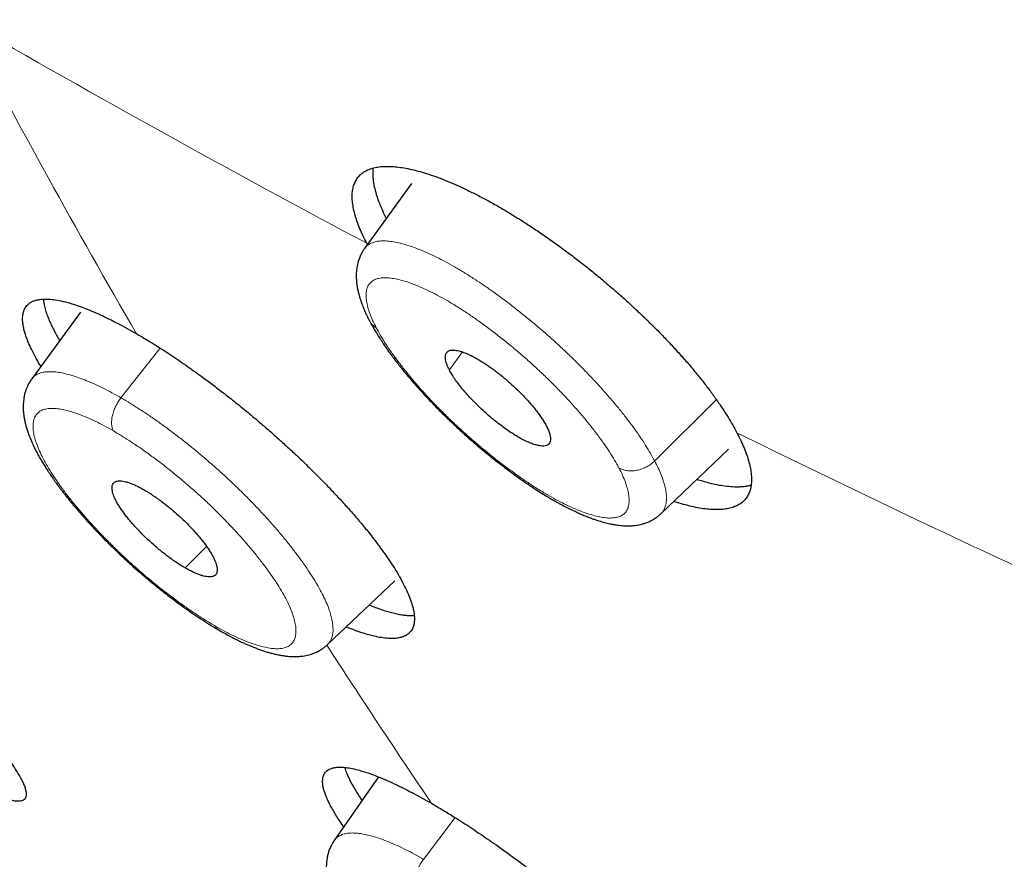
# Model space of a CAD drawing. Units: millimetres. Extents: x 8 to 501, y 12 to 425.
# Drawn here: x 430 to 441, y 129 to 138 of the extents above; entities that cross this region are included whole.
import ezdxf

# ---------------------------------------------------------------- set-up
doc = ezdxf.new("R2010")
doc.units = ezdxf.units.MM

msp = doc.modelspace()

# ---------------------------------------------------------------- linework, layer by layer
at = {"color": 7, "linetype": 'Continuous', "lineweight": 30}
for p, q in [((434.684, 136.687), (434.171, 135.977)), ((434.202, 136.02), (434.195, 136.034)), ((431.064, 135.28), (430.532, 134.551)), ((437.41, 133.079), (438.148, 133.783)), ((433.766, 131.649), (434.501, 132.347)), ((434.323, 130.202), (433.839, 129.509)), ((433.841, 129.508), (433.84, 129.508))]:
    msp.add_line(p, q, dxfattribs=at)
at = {"color": 252, "linetype": 'Continuous', "lineweight": 0}
for p, q in [((431.937, 134.888), (431.508, 134.345)), ((435.241, 134.846), (435.098, 134.649)), ((438.016, 134.325), (437.342, 133.656)), ((432.208, 132.487), (432.444, 132.721)), ((435.16, 129.758), (434.816, 129.302))]:
    msp.add_line(p, q, dxfattribs=at)
for centre, radius, start, end in [((501.568, 262.841), 143.594, 240.0065, 242.01798), ((509.082, 179.966), 89.495, 207.61953, 210.12768), ((504.282, 268.119), 149.53, 243.79034, 245.13041), ((503.175, 176.399), 82.594, 212.81203, 214.25388)]:
    msp.add_arc(centre, radius, start, end, dxfattribs=at)
at = {"color": 7, "linetype": 'Continuous', "lineweight": 30}
for points, knots in [([(434.195, 136.034), (434.18, 136.062), (434.151, 136.119), (434.116, 136.201), (434.086, 136.28), (434.063, 136.355), (434.046, 136.427), (434.037, 136.493), (434.034, 136.554), (434.039, 136.61), (434.05, 136.661), (434.068, 136.707), (434.093, 136.749), (434.125, 136.784), (434.163, 136.814), (434.207, 136.837), (434.258, 136.855), (434.315, 136.868), (434.379, 136.874), (434.448, 136.875), (434.523, 136.869), (434.602, 136.858), (434.686, 136.841), (434.777, 136.818), (434.872, 136.788), (434.972, 136.754), (435.074, 136.714), (435.179, 136.669), (435.288, 136.618), (435.401, 136.562), (435.518, 136.501), (435.636, 136.435), (435.754, 136.365), (435.874, 136.291), (435.995, 136.213), (436.118, 136.13), (436.243, 136.043), (436.366, 135.953), (436.488, 135.861), (436.607, 135.768), (436.727, 135.671), (436.846, 135.57), (436.965, 135.468), (437.079, 135.364), (437.19, 135.26), (437.297, 135.157), (437.402, 135.052), (437.504, 134.946), (437.602, 134.839), (437.695, 134.734), (437.783, 134.63), (437.865, 134.529), (437.943, 134.428), (438.015, 134.328), (438.083, 134.229), (438.143, 134.135), (438.196, 134.047), (438.226, 133.991), (438.241, 133.963)], [0, 0, 0, 0, 0.017615, 0.035244, 0.052859, 0.070987, 0.089129, 0.107256, 0.124871, 0.1425, 0.160115, 0.178241, 0.196383, 0.214509, 0.232132, 0.249769, 0.267393, 0.285527, 0.303676, 0.32181, 0.33945, 0.357103, 0.374743, 0.392894, 0.41106, 0.429212, 0.446867, 0.464536, 0.482191, 0.500359, 0.518541, 0.536709, 0.554371, 0.572048, 0.58971, 0.607886, 0.626077, 0.644253, 0.661912, 0.679584, 0.697243, 0.715416, 0.733603, 0.751776, 0.769422, 0.787081, 0.804726, 0.822885, 0.841059, 0.859218, 0.876847, 0.894489, 0.912118, 0.930259, 0.948415, 0.966556, 0.983278, 1, 1, 1, 1]), ([(434.264, 136.855), (434.264, 136.855), (434.261, 136.841), (434.26, 136.812), (434.26, 136.768), (434.264, 136.721), (434.274, 136.662), (434.291, 136.59), (434.316, 136.513), (434.346, 136.438), (434.375, 136.372), (434.398, 136.325), (434.408, 136.306)], [0, 0, 0, 0, 0.004356, 0.101015, 0.197673, 0.295009, 0.392344, 0.540278, 0.688816, 0.788731, 0.910755, 1, 1, 1, 1]), ([(434.171, 135.977), (434.167, 135.972), (434.157, 135.959), (434.145, 135.937), (434.132, 135.914), (434.122, 135.893), (434.114, 135.872), (434.104, 135.846), (434.096, 135.817), (434.089, 135.785), (434.084, 135.755), (434.081, 135.727), (434.08, 135.701), (434.08, 135.68), (434.08, 135.661), (434.081, 135.64), (434.082, 135.614), (434.086, 135.587), (434.089, 135.561), (434.093, 135.541), (434.097, 135.521), (434.102, 135.5), (434.107, 135.477), (434.114, 135.455), (434.119, 135.436), (434.125, 135.419), (434.13, 135.404), (434.135, 135.389), (434.143, 135.368), (434.153, 135.342), (434.165, 135.312), (434.176, 135.286), (434.187, 135.262), (434.2, 135.235), (434.213, 135.209), (434.222, 135.191), (434.225, 135.185)], [0, 0, 0, 0, 0.021315, 0.05678, 0.085456, 0.11071, 0.137184, 0.164895, 0.20747, 0.245338, 0.281751, 0.318635, 0.351589, 0.376899, 0.399448, 0.424126, 0.456509, 0.498296, 0.52806, 0.554093, 0.577433, 0.604133, 0.635143, 0.665197, 0.689219, 0.709078, 0.727055, 0.746774, 0.768278, 0.807689, 0.845473, 0.879548, 0.904048, 0.937068, 0.978554, 1, 1, 1, 1]), ([(430.632, 134.689), (430.629, 134.694), (430.605, 134.731), (430.575, 134.787), (430.534, 134.864), (430.5, 134.936), (430.474, 135.004), (430.456, 135.059), (430.444, 135.105), (430.437, 135.148), (430.432, 135.188), (430.432, 135.231), (430.439, 135.275), (430.452, 135.313), (430.47, 135.342), (430.488, 135.363), (430.511, 135.382), (430.538, 135.397), (430.571, 135.411), (430.613, 135.42), (430.664, 135.425), (430.723, 135.424), (430.793, 135.416), (430.863, 135.402), (430.936, 135.384), (431.009, 135.361), (431.093, 135.332), (431.185, 135.295), (431.287, 135.25), (431.387, 135.203), (431.483, 135.153), (431.575, 135.104), (431.643, 135.065), (431.677, 135.046)], [0, 0, 0, 0, 0.0067391, 0.0473152, 0.0746637, 0.1143025, 0.1539413, 0.1807876, 0.207634, 0.2348697, 0.2621055, 0.2894667, 0.3290969, 0.3687271, 0.395568, 0.422409, 0.4496398, 0.4768705, 0.5042268, 0.5395989, 0.5749985, 0.6103706, 0.6509268, 0.691483, 0.718819, 0.7541569, 0.7895222, 0.82486, 0.8653767, 0.9058934, 0.9332026, 0.9666013, 1, 1, 1, 1]), ([(430.659, 135.424), (430.66, 135.415), (430.662, 135.394), (430.669, 135.354), (430.682, 135.303), (430.702, 135.245), (430.724, 135.19), (430.747, 135.139), (430.772, 135.088), (430.799, 135.037), (430.821, 134.998), (430.835, 134.975), (430.838, 134.97)], [0, 0, 0, 0, 0.076428, 0.174785, 0.316835, 0.459292, 0.569987, 0.680873, 0.778784, 0.876694, 0.975138, 1, 1, 1, 1]), ([(434.225, 135.185), (434.235, 135.166), (434.254, 135.13), (434.285, 135.079), (434.313, 135.033), (434.338, 134.993), (434.36, 134.96), (434.378, 134.933), (434.393, 134.911), (434.406, 134.891), (434.42, 134.872), (434.434, 134.851), (434.451, 134.829), (434.471, 134.802), (434.496, 134.768), (434.528, 134.727), (434.565, 134.679), (434.609, 134.624), (434.662, 134.561), (434.723, 134.49), (434.789, 134.416), (434.865, 134.334), (434.951, 134.244), (435.049, 134.146), (435.15, 134.049), (435.255, 133.953), (435.352, 133.867), (435.441, 133.792), (435.52, 133.726), (435.6, 133.662), (435.681, 133.6), (435.762, 133.539), (435.841, 133.481), (435.92, 133.426), (435.997, 133.374), (436.07, 133.326), (436.136, 133.285), (436.193, 133.251), (436.244, 133.221), (436.281, 133.201), (436.306, 133.187), (436.323, 133.178), (436.343, 133.167), (436.367, 133.154), (436.396, 133.14), (436.428, 133.124), (436.46, 133.109), (436.496, 133.092), (436.536, 133.074), (436.581, 133.055), (436.627, 133.037), (436.669, 133.022), (436.706, 133.009), (436.735, 133), (436.764, 132.991), (436.792, 132.983), (436.822, 132.976), (436.851, 132.969), (436.876, 132.964), (436.899, 132.96), (436.925, 132.956), (436.954, 132.952), (436.982, 132.949), (437.007, 132.947), (437.029, 132.946), (437.051, 132.946), (437.076, 132.947), (437.103, 132.948), (437.13, 132.951), (437.156, 132.955), (437.183, 132.96), (437.213, 132.968), (437.243, 132.978), (437.272, 132.989), (437.292, 132.998), (437.308, 133.006), (437.321, 133.013), (437.338, 133.023), (437.361, 133.038), (437.386, 133.057), (437.402, 133.072), (437.41, 133.079)], [0, 0, 0, 0, 0.018413, 0.034732, 0.048969, 0.061134, 0.071235, 0.079283, 0.085667, 0.090989, 0.097022, 0.102663, 0.109432, 0.117329, 0.12635, 0.13964, 0.153488, 0.167734, 0.187438, 0.207857, 0.228991, 0.250843, 0.278297, 0.306377, 0.334662, 0.363153, 0.391859, 0.4125, 0.433251, 0.454109, 0.475071, 0.496138, 0.517207, 0.537177, 0.558711, 0.578344, 0.596074, 0.611904, 0.625835, 0.63796, 0.642536, 0.646972, 0.652536, 0.659495, 0.667853, 0.677419, 0.686872, 0.695964, 0.70952, 0.722723, 0.736907, 0.751851, 0.762041, 0.771446, 0.780248, 0.789558, 0.79957, 0.809489, 0.81785, 0.824753, 0.833268, 0.843513, 0.853251, 0.861571, 0.868942, 0.875975, 0.883773, 0.893235, 0.902589, 0.910836, 0.919493, 0.929225, 0.940428, 0.949903, 0.958, 0.9616, 0.965603, 0.971622, 0.979715, 0.989862, 1, 1, 1, 1]), ([(431.677, 135.046), (431.704, 135.03), (431.758, 134.999), (431.841, 134.949), (431.925, 134.896), (432.012, 134.84), (432.1, 134.782), (432.189, 134.721), (432.279, 134.657), (432.38, 134.586), (432.489, 134.505), (432.608, 134.414), (432.733, 134.317), (432.863, 134.212), (432.983, 134.112), (433.096, 134.015), (433.202, 133.922), (433.315, 133.82), (433.431, 133.713), (433.549, 133.6), (433.656, 133.494), (433.754, 133.394), (433.844, 133.299), (433.938, 133.198), (434.032, 133.092), (434.126, 132.984), (434.207, 132.885), (434.279, 132.793), (434.344, 132.707), (434.408, 132.617), (434.47, 132.526), (434.528, 132.434), (434.574, 132.352), (434.614, 132.275), (434.648, 132.203), (434.674, 132.135), (434.692, 132.08), (434.704, 132.034), (434.712, 131.991), (434.716, 131.951), (434.716, 131.908), (434.71, 131.864), (434.696, 131.826), (434.679, 131.797), (434.66, 131.776), (434.637, 131.757), (434.611, 131.742), (434.577, 131.729), (434.536, 131.719), (434.485, 131.714), (434.425, 131.715), (434.356, 131.723), (434.285, 131.737), (434.213, 131.755), (434.14, 131.778), (434.057, 131.807), (433.998, 131.83), (433.97, 131.842)], [0, 0, 0, 0, 0.014432, 0.028926, 0.04342, 0.058123, 0.072825, 0.087741, 0.102657, 0.117641, 0.137031, 0.156436, 0.175826, 0.198057, 0.220288, 0.235272, 0.254671, 0.274084, 0.293483, 0.315724, 0.337964, 0.352954, 0.372371, 0.391804, 0.411221, 0.433482, 0.455744, 0.470748, 0.490182, 0.509631, 0.529065, 0.551347, 0.573628, 0.588646, 0.610412, 0.632179, 0.646921, 0.661663, 0.676619, 0.691574, 0.706599, 0.728361, 0.750123, 0.764862, 0.779601, 0.794554, 0.809507, 0.824529, 0.843953, 0.863392, 0.882815, 0.905086, 0.927356, 0.942367, 0.961772, 0.981192, 1, 1, 1, 1]), ([(435.098, 134.649), (435.092, 134.66), (435.081, 134.684), (435.068, 134.716), (435.059, 134.746), (435.054, 134.773), (435.053, 134.797), (435.056, 134.817), (435.063, 134.835), (435.075, 134.849), (435.09, 134.859), (435.109, 134.865), (435.133, 134.868), (435.16, 134.866), (435.19, 134.861), (435.222, 134.853), (435.257, 134.841), (435.295, 134.826), (435.336, 134.807), (435.379, 134.784), (435.425, 134.757), (435.472, 134.728), (435.519, 134.697), (435.566, 134.664), (435.613, 134.628), (435.661, 134.591), (435.71, 134.551), (435.758, 134.509), (435.806, 134.465), (435.852, 134.421), (435.896, 134.377), (435.938, 134.333), (435.977, 134.289), (436.014, 134.245), (436.049, 134.203), (436.08, 134.161), (436.109, 134.12), (436.136, 134.078), (436.151, 134.051), (436.159, 134.036)], [0, 0, 0, 0, 0.026602, 0.053205, 0.080603, 0.108001, 0.13459, 0.161179, 0.188519, 0.215856, 0.242725, 0.269593, 0.297316, 0.32504, 0.350919, 0.376797, 0.403354, 0.42991, 0.457064, 0.484215, 0.512246, 0.540278, 0.566094, 0.591911, 0.618414, 0.644918, 0.671876, 0.698834, 0.726605, 0.754375, 0.780692, 0.807012, 0.834097, 0.861183, 0.887556, 0.91393, 0.941035, 0.968139, 1, 1, 1, 1]), ([(436.159, 134.036), (436.166, 134.021), (436.182, 133.989), (436.196, 133.948), (436.203, 133.911), (436.204, 133.88), (436.197, 133.855), (436.183, 133.835), (436.161, 133.823), (436.132, 133.817), (436.097, 133.818), (436.057, 133.826), (436.012, 133.839), (435.962, 133.859), (435.906, 133.885), (435.846, 133.918), (435.784, 133.956), (435.722, 133.999), (435.659, 134.045), (435.595, 134.094), (435.53, 134.148), (435.466, 134.205), (435.404, 134.264), (435.346, 134.323), (435.292, 134.382), (435.242, 134.44), (435.196, 134.497), (435.156, 134.552), (435.123, 134.603), (435.106, 134.634), (435.098, 134.649)], [0, 0, 0, 0, 0.035952, 0.072028, 0.107995, 0.143911, 0.179936, 0.215845, 0.25219, 0.288665, 0.325021, 0.359945, 0.394971, 0.429895, 0.466641, 0.503513, 0.540251, 0.575095, 0.610044, 0.644895, 0.681348, 0.717914, 0.75435, 0.789909, 0.825588, 0.861161, 0.896781, 0.932506, 0.968118, 1, 1, 1, 1]), ([(430.532, 134.551), (430.529, 134.547), (430.521, 134.536), (430.51, 134.518), (430.499, 134.5), (430.491, 134.484), (430.482, 134.465), (430.471, 134.439), (430.459, 134.404), (430.45, 134.366), (430.444, 134.328), (430.44, 134.287), (430.438, 134.246), (430.44, 134.204), (430.444, 134.161), (430.45, 134.12), (430.459, 134.08), (430.469, 134.038), (430.482, 133.995), (430.497, 133.949), (430.516, 133.901), (430.537, 133.851), (430.56, 133.802), (430.585, 133.754), (430.61, 133.707), (430.637, 133.661), (430.664, 133.617), (430.69, 133.575), (430.713, 133.539), (430.733, 133.509), (430.749, 133.487), (430.761, 133.469), (430.77, 133.456), (430.778, 133.444), (430.786, 133.434), (430.794, 133.422), (430.805, 133.407), (430.819, 133.388), (430.837, 133.364), (430.858, 133.336), (430.884, 133.302), (430.914, 133.264), (430.948, 133.221), (430.988, 133.172), (431.033, 133.119), (431.084, 133.06), (431.141, 132.996), (431.204, 132.927), (431.273, 132.854), (431.35, 132.775), (431.434, 132.693), (431.525, 132.606), (431.616, 132.523), (431.706, 132.443), (431.794, 132.368), (431.886, 132.292), (431.982, 132.216), (432.076, 132.144), (432.166, 132.077), (432.253, 132.015), (432.342, 131.955), (432.432, 131.896), (432.513, 131.845), (432.563, 131.816), (432.585, 131.804)], [0, 0, 0, 0, 0.005001, 0.013886, 0.021039, 0.026576, 0.032029, 0.043809, 0.056413, 0.071242, 0.085615, 0.099135, 0.116881, 0.133544, 0.148285, 0.163413, 0.180179, 0.195536, 0.211527, 0.229666, 0.248019, 0.266425, 0.285284, 0.301922, 0.31928, 0.335694, 0.351157, 0.365678, 0.37883, 0.388184, 0.395804, 0.401696, 0.405896, 0.40951, 0.413075, 0.416696, 0.421556, 0.427983, 0.435977, 0.445538, 0.456666, 0.46936, 0.483622, 0.49945, 0.516846, 0.535809, 0.556335, 0.578424, 0.602074, 0.62729, 0.654075, 0.682428, 0.712349, 0.737418, 0.763495, 0.790582, 0.818675, 0.847769, 0.872784, 0.898501, 0.924929, 0.952062, 0.979883, 1, 1, 1, 1]), ([(438.241, 133.963), (438.255, 133.935), (438.284, 133.878), (438.32, 133.796), (438.35, 133.718), (438.373, 133.642), (438.39, 133.571), (438.399, 133.504), (438.401, 133.443), (438.397, 133.387), (438.386, 133.336), (438.368, 133.29), (438.343, 133.248), (438.311, 133.213), (438.273, 133.183), (438.229, 133.16), (438.178, 133.142), (438.121, 133.129), (438.057, 133.123), (437.987, 133.123), (437.913, 133.128), (437.834, 133.139), (437.749, 133.156), (437.659, 133.18), (437.592, 133.199), (437.555, 133.212), (437.551, 133.214)], [0, 0, 0, 0, 0.0426414, 0.0853157, 0.1279571, 0.1718376, 0.2157538, 0.2596342, 0.3022755, 0.3449496, 0.3875908, 0.4314696, 0.4753841, 0.5192629, 0.5619237, 0.6046173, 0.6472781, 0.6911758, 0.7351091, 0.7790068, 0.8217077, 0.8644416, 0.9071426, 0.9510817, 0.9950565, 1, 1, 1, 1]), ([(426.551, 133.039), (426.551, 133.04), (426.53, 133.065), (426.495, 133.112), (426.447, 133.179), (426.404, 133.242), (426.368, 133.301), (426.338, 133.354), (426.315, 133.402), (426.298, 133.445), (426.288, 133.483), (426.285, 133.515), (426.288, 133.542), (426.298, 133.564), (426.315, 133.579), (426.338, 133.588), (426.367, 133.592), (426.404, 133.59), (426.447, 133.582), (426.497, 133.568), (426.552, 133.548), (426.612, 133.523), (426.678, 133.492), (426.751, 133.455), (426.829, 133.412), (426.912, 133.364), (426.999, 133.311), (427.089, 133.255), (427.184, 133.193), (427.284, 133.126), (427.388, 133.053), (427.494, 132.978), (427.602, 132.899), (427.711, 132.818), (427.823, 132.733), (427.938, 132.644), (428.055, 132.551), (428.17, 132.458), (428.282, 132.367), (428.393, 132.275), (428.506, 132.179), (428.621, 132.081), (428.736, 131.98), (428.851, 131.878), (428.965, 131.775), (429.077, 131.673), (429.185, 131.571), (429.29, 131.472), (429.393, 131.372), (429.494, 131.273), (429.592, 131.175), (429.686, 131.079), (429.775, 130.986), (429.858, 130.896), (429.938, 130.808), (430.014, 130.722), (430.086, 130.639), (430.151, 130.56), (430.21, 130.485), (430.264, 130.415), (430.312, 130.348), (430.354, 130.285), (430.391, 130.226), (430.421, 130.173), (430.444, 130.125), (430.46, 130.082), (430.47, 130.044), (430.474, 130.012), (430.471, 129.985), (430.46, 129.963), (430.444, 129.948), (430.421, 129.939), (430.391, 129.935), (430.355, 129.937), (430.311, 129.945), (430.262, 129.96), (430.207, 129.979), (430.147, 130.005), (430.081, 130.036), (430.008, 130.073), (429.942, 130.108), (429.9, 130.133), (429.885, 130.142)], [0, 0, 0, 0, 0.00037, 0.012927, 0.025473, 0.038378, 0.051293, 0.064198, 0.076857, 0.089525, 0.102184, 0.115207, 0.128241, 0.141264, 0.153978, 0.166702, 0.179417, 0.192502, 0.205598, 0.218683, 0.231371, 0.244069, 0.256757, 0.269819, 0.282892, 0.295954, 0.308544, 0.321144, 0.333735, 0.346698, 0.359672, 0.372636, 0.385102, 0.397578, 0.410044, 0.422878, 0.435723, 0.448556, 0.460213, 0.47187, 0.484242, 0.496623, 0.508994, 0.521726, 0.534468, 0.5472, 0.559571, 0.571951, 0.584322, 0.59705, 0.609787, 0.622514, 0.634942, 0.647379, 0.659806, 0.672588, 0.68538, 0.698162, 0.710708, 0.723264, 0.73581, 0.748713, 0.761628, 0.774532, 0.78719, 0.799857, 0.812515, 0.825537, 0.83857, 0.851592, 0.864306, 0.87703, 0.889745, 0.90283, 0.915925, 0.92901, 0.941699, 0.954397, 0.967086, 0.980149, 0.993222, 1, 1, 1, 1]), ([(432.208, 132.487), (432.193, 132.496), (432.163, 132.513), (432.116, 132.544), (432.068, 132.577), (432.019, 132.613), (431.971, 132.65), (431.922, 132.689), (431.874, 132.73), (431.826, 132.773), (431.78, 132.816), (431.735, 132.861), (431.691, 132.906), (431.65, 132.951), (431.612, 132.994), (431.578, 133.036), (431.545, 133.078), (431.516, 133.119), (431.489, 133.16), (431.465, 133.199), (431.446, 133.236), (431.43, 133.27), (431.42, 133.301), (431.413, 133.329), (431.41, 133.354), (431.41, 133.376), (431.415, 133.395), (431.424, 133.412), (431.437, 133.424), (431.454, 133.433), (431.475, 133.438), (431.499, 133.439), (431.527, 133.436), (431.558, 133.429), (431.592, 133.42), (431.628, 133.406), (431.668, 133.389), (431.712, 133.368), (431.744, 133.35), (431.762, 133.34)], [0, 0, 0, 0, 0.0266, 0.053202, 0.080598, 0.107995, 0.134582, 0.16117, 0.188507, 0.215843, 0.242712, 0.26958, 0.297303, 0.325028, 0.350906, 0.376785, 0.403341, 0.429897, 0.457051, 0.484202, 0.512233, 0.540265, 0.566081, 0.591898, 0.618402, 0.644905, 0.671864, 0.698821, 0.726592, 0.754361, 0.780679, 0.806999, 0.834085, 0.861171, 0.887544, 0.913917, 0.941022, 0.968126, 1, 1, 1, 1]), ([(437.804, 133.455), (437.824, 133.448), (437.868, 133.435), (437.933, 133.417), (438, 133.401), (438.074, 133.387), (438.153, 133.377), (438.226, 133.373), (438.285, 133.374), (438.333, 133.378), (438.37, 133.384), (438.39, 133.39), (438.396, 133.392)], [0, 0, 0, 0, 0.081119, 0.179341, 0.277744, 0.37651, 0.519285, 0.662616, 0.759417, 0.856391, 0.954596, 1, 1, 1, 1]), ([(431.762, 133.34), (431.776, 133.331), (431.806, 133.313), (431.853, 133.283), (431.901, 133.25), (431.95, 133.214), (431.999, 133.177), (432.047, 133.138), (432.096, 133.097), (432.143, 133.054), (432.19, 133.011), (432.235, 132.966), (432.279, 132.921), (432.319, 132.876), (432.357, 132.833), (432.392, 132.791), (432.424, 132.749), (432.454, 132.707), (432.481, 132.667), (432.504, 132.628), (432.524, 132.591), (432.539, 132.556), (432.55, 132.526), (432.557, 132.498), (432.56, 132.473), (432.559, 132.451), (432.555, 132.431), (432.546, 132.415), (432.533, 132.402), (432.516, 132.394), (432.495, 132.389), (432.471, 132.388), (432.443, 132.391), (432.412, 132.397), (432.378, 132.407), (432.341, 132.42), (432.302, 132.437), (432.258, 132.459), (432.226, 132.477), (432.208, 132.487)], [0, 0, 0, 0, 0.026504, 0.053205, 0.080504, 0.108001, 0.134502, 0.161179, 0.188418, 0.215856, 0.242621, 0.269593, 0.29721, 0.325041, 0.350838, 0.376798, 0.403266, 0.429911, 0.456963, 0.484216, 0.512129, 0.540279, 0.566011, 0.591912, 0.618328, 0.644919, 0.671784, 0.698835, 0.726494, 0.754375, 0.780599, 0.807012, 0.834003, 0.861184, 0.887471, 0.91393, 0.940938, 0.96814, 1, 1, 1, 1]), ([(434.222, 132.081), (434.244, 132.072), (434.289, 132.055), (434.352, 132.032), (434.412, 132.013), (434.47, 131.997), (434.525, 131.984), (434.577, 131.974), (434.626, 131.968), (434.672, 131.965), (434.7, 131.965), (434.714, 131.965)], [0, 0, 0, 0, 0.112383, 0.221681, 0.331168, 0.441725, 0.552282, 0.663628, 0.774975, 0.887433, 1, 1, 1, 1]), ([(432.584, 131.804), (432.603, 131.793), (432.641, 131.772), (432.697, 131.741), (432.752, 131.713), (432.802, 131.688), (432.846, 131.667), (432.886, 131.65), (432.923, 131.634), (432.96, 131.619), (433, 131.603), (433.043, 131.588), (433.085, 131.574), (433.126, 131.561), (433.169, 131.55), (433.205, 131.541), (433.235, 131.535), (433.255, 131.532), (433.273, 131.529), (433.292, 131.526), (433.312, 131.523), (433.333, 131.521), (433.357, 131.519), (433.38, 131.518), (433.402, 131.518), (433.421, 131.518), (433.439, 131.518), (433.458, 131.52), (433.483, 131.522), (433.512, 131.526), (433.545, 131.533), (433.575, 131.541), (433.602, 131.549), (433.625, 131.558), (433.645, 131.567), (433.667, 131.578), (433.69, 131.591), (433.716, 131.607), (433.742, 131.627), (433.758, 131.642), (433.766, 131.65)], [0, 0, 0, 0, 0.040636, 0.083007, 0.125531, 0.164045, 0.198304, 0.229223, 0.257897, 0.286493, 0.319019, 0.355528, 0.392036, 0.426164, 0.460827, 0.50122, 0.521897, 0.539211, 0.554095, 0.570137, 0.587696, 0.606884, 0.627932, 0.648886, 0.66945, 0.685982, 0.700301, 0.716935, 0.735368, 0.76537, 0.793399, 0.82005, 0.846852, 0.863656, 0.881668, 0.90119, 0.92224, 0.945921, 0.973955, 1, 1, 1, 1]), ([(433.943, 129.657), (433.942, 129.658), (433.92, 129.689), (433.888, 129.737), (433.848, 129.8), (433.818, 129.852), (433.792, 129.9), (433.769, 129.947), (433.75, 129.991), (433.734, 130.033), (433.723, 130.072), (433.715, 130.109), (433.711, 130.148), (433.713, 130.187), (433.722, 130.221), (433.736, 130.246), (433.752, 130.264), (433.772, 130.28), (433.796, 130.292), (433.826, 130.302), (433.865, 130.309), (433.913, 130.31), (433.97, 130.306), (434.036, 130.295), (434.105, 130.278), (434.175, 130.257), (434.247, 130.233), (434.329, 130.201), (434.42, 130.163), (434.521, 130.117), (434.619, 130.068), (434.715, 130.018), (434.807, 129.968), (434.874, 129.93), (434.908, 129.911)], [0, 0, 0, 0, 0.001359, 0.042219, 0.069759, 0.096336, 0.123028, 0.14972, 0.176796, 0.203871, 0.23134, 0.258809, 0.286405, 0.326345, 0.366284, 0.393337, 0.420389, 0.447837, 0.475284, 0.502859, 0.538417, 0.574003, 0.609561, 0.650335, 0.69111, 0.718595, 0.754002, 0.789437, 0.824845, 0.865445, 0.906045, 0.933412, 0.966706, 1, 1, 1, 1]), ([(433.954, 130.306), (433.955, 130.302), (433.961, 130.278), (433.977, 130.237), (434, 130.185), (434.024, 130.137), (434.052, 130.088), (434.083, 130.036), (434.113, 129.989), (434.135, 129.957), (434.144, 129.945)], [0, 0, 0, 0, 0.048987, 0.25009, 0.38535, 0.516746, 0.648142, 0.780454, 0.912765, 1, 1, 1, 1]), ([(434.908, 129.911), (434.948, 129.887), (435.029, 129.84), (435.142, 129.77), (435.243, 129.706), (435.331, 129.649), (435.421, 129.589), (435.512, 129.527), (435.613, 129.457), (435.724, 129.378), (435.845, 129.29), (435.971, 129.195), (436.104, 129.094), (436.226, 128.997), (436.341, 128.904), (436.45, 128.815), (436.566, 128.717), (436.685, 128.614), (436.807, 128.505), (436.918, 128.405), (437.02, 128.309), (437.114, 128.219), (437.212, 128.122), (437.311, 128.022), (437.41, 127.918), (437.496, 127.825), (437.573, 127.737), (437.642, 127.656), (437.712, 127.571), (437.779, 127.485), (437.842, 127.399), (437.894, 127.323), (437.934, 127.26), (437.964, 127.208), (437.99, 127.16), (438.013, 127.113), (438.032, 127.069), (438.048, 127.027), (438.059, 126.988), (438.067, 126.951), (438.071, 126.912), (438.069, 126.873), (438.06, 126.839), (438.046, 126.814), (438.03, 126.796), (438.01, 126.78), (437.986, 126.768), (437.956, 126.758), (437.917, 126.751), (437.869, 126.75), (437.813, 126.754), (437.746, 126.765), (437.677, 126.782), (437.607, 126.803), (437.536, 126.827), (437.453, 126.859), (437.396, 126.883), (437.365, 126.897), (437.364, 126.897)], [0, 0, 0, 0, 0.02159, 0.043181, 0.057804, 0.072427, 0.087262, 0.102097, 0.117001, 0.136285, 0.155585, 0.174869, 0.196978, 0.219086, 0.233987, 0.253309, 0.272647, 0.291969, 0.31412, 0.33627, 0.351198, 0.3706, 0.390017, 0.409419, 0.43166, 0.453902, 0.468891, 0.488368, 0.507859, 0.527336, 0.549664, 0.571993, 0.587042, 0.601565, 0.616151, 0.630737, 0.645533, 0.660329, 0.67534, 0.69035, 0.70543, 0.727256, 0.749082, 0.763866, 0.778649, 0.793648, 0.808647, 0.823716, 0.843148, 0.862595, 0.882026, 0.904309, 0.926591, 0.941611, 0.96096, 0.980324, 0.999673, 1, 1, 1, 1]), ([(433.839, 129.508), (433.835, 129.502), (433.825, 129.488), (433.813, 129.467), (433.803, 129.446), (433.793, 129.426), (433.785, 129.405), (433.776, 129.378), (433.767, 129.346), (433.76, 129.31), (433.755, 129.275), (433.753, 129.241), (433.752, 129.207), (433.753, 129.175), (433.756, 129.148), (433.758, 129.125), (433.761, 129.106), (433.763, 129.091), (433.766, 129.076), (433.77, 129.058), (433.775, 129.034), (433.782, 129.006), (433.793, 128.97), (433.805, 128.933), (433.819, 128.896), (433.834, 128.858), (433.851, 128.817), (433.872, 128.773), (433.895, 128.726), (433.92, 128.681), (433.946, 128.635), (433.972, 128.591), (433.999, 128.548), (434.023, 128.51), (434.044, 128.479), (434.061, 128.455), (434.073, 128.437), (434.083, 128.423), (434.091, 128.411), (434.099, 128.4), (434.108, 128.389), (434.118, 128.374), (434.132, 128.355), (434.149, 128.332), (434.17, 128.303), (434.196, 128.27), (434.226, 128.232), (434.26, 128.189), (434.3, 128.141), (434.345, 128.087), (434.395, 128.029), (434.452, 127.965), (434.515, 127.896), (434.585, 127.822), (434.661, 127.744), (434.745, 127.661), (434.836, 127.575), (434.928, 127.491), (435.018, 127.411), (435.106, 127.336), (435.198, 127.26), (435.294, 127.183), (435.388, 127.111), (435.479, 127.044), (435.566, 126.982), (435.655, 126.921), (435.745, 126.863), (435.826, 126.812), (435.877, 126.782), (435.898, 126.77)], [0, 0, 0, 0, 0.008283, 0.017053, 0.024598, 0.03234, 0.040328, 0.048408, 0.062882, 0.075937, 0.088957, 0.102033, 0.115157, 0.127608, 0.137692, 0.146661, 0.154076, 0.158591, 0.164516, 0.171821, 0.179086, 0.192127, 0.205061, 0.220359, 0.234667, 0.247786, 0.262945, 0.280476, 0.297191, 0.313959, 0.330152, 0.34576, 0.360789, 0.374765, 0.384725, 0.392819, 0.399053, 0.403443, 0.407085, 0.410676, 0.414287, 0.419069, 0.425433, 0.433379, 0.442906, 0.454015, 0.466704, 0.480975, 0.496828, 0.514263, 0.53328, 0.553875, 0.576048, 0.599795, 0.625122, 0.652033, 0.680527, 0.710605, 0.735809, 0.76203, 0.78927, 0.817526, 0.846793, 0.871958, 0.897832, 0.924421, 0.951725, 0.979726, 1, 1, 1, 1])]:
    msp.add_open_spline(points, degree=3, knots=knots, dxfattribs=at)
at = {"color": 252, "linetype": 'Continuous', "lineweight": 0}
for points, knots in [([(437.342, 133.656), (437.327, 133.683), (437.297, 133.738), (437.244, 133.825), (437.185, 133.914), (437.121, 134.007), (437.051, 134.101), (436.975, 134.197), (436.895, 134.295), (436.81, 134.394), (436.721, 134.493), (436.628, 134.592), (436.532, 134.691), (436.432, 134.789), (436.33, 134.887), (436.225, 134.983), (436.118, 135.077), (436.01, 135.168), (435.901, 135.257), (435.792, 135.344), (435.682, 135.427), (435.574, 135.506), (435.466, 135.581), (435.359, 135.651), (435.255, 135.717), (435.153, 135.778), (435.053, 135.833), (434.958, 135.882), (434.865, 135.925), (434.777, 135.963), (434.693, 135.995), (434.614, 136.02), (434.539, 136.04), (434.47, 136.053), (434.406, 136.06), (434.349, 136.06), (434.297, 136.054), (434.252, 136.041), (434.215, 136.021), (434.188, 136), (434.176, 135.983), (434.172, 135.977)], [0, 0, 0, 0, 0.026041, 0.052055, 0.078054, 0.104043, 0.130024, 0.155993, 0.181948, 0.207886, 0.233803, 0.2597, 0.285582, 0.311458, 0.337344, 0.363251, 0.389184, 0.415141, 0.441117, 0.467103, 0.493089, 0.519067, 0.545027, 0.570966, 0.596884, 0.622787, 0.64869, 0.674607, 0.700544, 0.726503, 0.752477, 0.77846, 0.804443, 0.830414, 0.856367, 0.882295, 0.908196, 0.934076, 0.959945, 0.98582, 1, 1, 1, 1]), ([(436.951, 133.579), (436.936, 133.607), (436.905, 133.663), (436.849, 133.753), (436.786, 133.846), (436.715, 133.944), (436.637, 134.045), (436.553, 134.147), (436.464, 134.249), (436.371, 134.352), (436.273, 134.454), (436.171, 134.555), (436.065, 134.656), (435.957, 134.754), (435.846, 134.851), (435.733, 134.945), (435.617, 135.036), (435.502, 135.123), (435.389, 135.205), (435.279, 135.28), (435.171, 135.349), (435.066, 135.412), (434.965, 135.468), (434.868, 135.517), (434.775, 135.559), (434.687, 135.594), (434.603, 135.622), (434.525, 135.642), (434.455, 135.654), (434.393, 135.658), (434.338, 135.654), (434.291, 135.642), (434.253, 135.621), (434.223, 135.593), (434.202, 135.557), (434.189, 135.512), (434.186, 135.46), (434.191, 135.402), (434.204, 135.337), (434.227, 135.267), (434.257, 135.192), (434.285, 135.137), (434.299, 135.11)], [0, 0, 0, 0, 0.024779, 0.049503, 0.074329, 0.099411, 0.124901, 0.150204, 0.175155, 0.199907, 0.224616, 0.249442, 0.274311, 0.299121, 0.324033, 0.349204, 0.374789, 0.400404, 0.425577, 0.45046, 0.47521, 0.499987, 0.524613, 0.549238, 0.574018, 0.599109, 0.624662, 0.650117, 0.675189, 0.700032, 0.724802, 0.749656, 0.774539, 0.79934, 0.82422, 0.849341, 0.874856, 0.900363, 0.925477, 0.95035, 0.975138, 1, 1, 1, 1]), ([(434.226, 135.186), (434.23, 135.179), (434.239, 135.16), (434.263, 135.133), (434.287, 135.118), (434.299, 135.11)], [0, 0, 0, 0, 0.222222, 0.621245, 1, 1, 1, 1]), ([(434.299, 135.11), (434.314, 135.082), (434.344, 135.026), (434.4, 134.936), (434.463, 134.842), (434.535, 134.745), (434.613, 134.644), (434.697, 134.542), (434.786, 134.439), (434.879, 134.337), (434.977, 134.235), (435.079, 134.133), (435.185, 134.033), (435.293, 133.934), (435.404, 133.838), (435.517, 133.744), (435.632, 133.653), (435.747, 133.566), (435.861, 133.484), (435.971, 133.408), (436.079, 133.339), (436.184, 133.277), (436.285, 133.22), (436.382, 133.171), (436.475, 133.129), (436.563, 133.095), (436.647, 133.067), (436.724, 133.047), (436.795, 133.034), (436.857, 133.03), (436.912, 133.035), (436.959, 133.047), (436.997, 133.067), (437.027, 133.096), (437.048, 133.132), (437.06, 133.177), (437.064, 133.229), (437.059, 133.287), (437.045, 133.352), (437.023, 133.422), (436.992, 133.497), (436.965, 133.552), (436.951, 133.579)], [0, 0, 0, 0, 0.024785, 0.049514, 0.074345, 0.099432, 0.124927, 0.150234, 0.175189, 0.199945, 0.22466, 0.249491, 0.274363, 0.299176, 0.324091, 0.349265, 0.374852, 0.400467, 0.425641, 0.450525, 0.475276, 0.500054, 0.52468, 0.549304, 0.574084, 0.599176, 0.624728, 0.650179, 0.675249, 0.700088, 0.724854, 0.749705, 0.774582, 0.799378, 0.824254, 0.849371, 0.874882, 0.900384, 0.925493, 0.950361, 0.975144, 1, 1, 1, 1]), ([(431.508, 134.345), (431.475, 134.363), (431.408, 134.401), (431.313, 134.451), (431.22, 134.495), (431.132, 134.533), (431.048, 134.565), (430.969, 134.591), (430.895, 134.61), (430.826, 134.624), (430.763, 134.631), (430.706, 134.631), (430.655, 134.625), (430.611, 134.613), (430.574, 134.593), (430.547, 134.572), (430.536, 134.556), (430.532, 134.55)], [0, 0, 0, 0, 0.069191, 0.138312, 0.207393, 0.276449, 0.345481, 0.414486, 0.483455, 0.552377, 0.621247, 0.690066, 0.758844, 0.827609, 0.896399, 0.965249, 1, 1, 1, 1]), ([(431.425, 133.983), (431.42, 133.993), (431.411, 134.015), (431.405, 134.055), (431.405, 134.101), (431.413, 134.151), (431.429, 134.204), (431.451, 134.255), (431.477, 134.303), (431.498, 134.331), (431.508, 134.345)], [0, 0, 0, 0, 0.1169104, 0.2400769, 0.3678775, 0.4982517, 0.6288743, 0.7573935, 0.8816765, 1, 1, 1, 1]), ([(433.766, 131.65), (433.769, 131.652), (433.782, 131.663), (433.798, 131.688), (433.815, 131.726), (433.825, 131.771), (433.827, 131.82), (433.823, 131.875), (433.812, 131.936), (433.794, 132.001), (433.769, 132.071), (433.737, 132.145), (433.698, 132.223), (433.652, 132.306), (433.599, 132.392), (433.54, 132.482), (433.476, 132.574), (433.405, 132.668), (433.33, 132.764), (433.25, 132.862), (433.165, 132.96), (433.076, 133.06), (432.983, 133.159), (432.886, 133.258), (432.787, 133.357), (432.685, 133.454), (432.58, 133.55), (432.474, 133.643), (432.366, 133.735), (432.257, 133.824), (432.148, 133.91), (432.038, 133.993), (431.93, 134.073), (431.822, 134.148), (431.715, 134.218), (431.61, 134.285), (431.542, 134.325), (431.508, 134.345)], [0, 0, 0, 0, 0.007907, 0.037071, 0.066263, 0.095475, 0.124699, 0.153923, 0.183137, 0.212332, 0.241503, 0.27065, 0.299781, 0.328912, 0.358058, 0.387227, 0.416419, 0.44563, 0.474851, 0.504071, 0.533278, 0.562465, 0.591623, 0.620752, 0.649856, 0.678948, 0.708047, 0.737163, 0.7663, 0.79546, 0.824639, 0.853834, 0.88304, 0.912256, 0.941483, 0.970727, 1, 1, 1, 1]), ([(431.425, 133.983), (431.391, 134.002), (431.323, 134.041), (431.226, 134.09), (431.133, 134.132), (431.044, 134.167), (430.96, 134.195), (430.883, 134.215), (430.813, 134.227), (430.751, 134.231), (430.697, 134.226), (430.65, 134.214), (430.612, 134.193), (430.582, 134.165), (430.561, 134.128), (430.549, 134.084), (430.545, 134.032), (430.55, 133.973), (430.563, 133.908), (430.586, 133.838), (430.616, 133.763), (430.656, 133.683), (430.703, 133.598), (430.758, 133.508), (430.822, 133.415), (430.893, 133.317), (430.971, 133.216), (431.056, 133.114), (431.145, 133.011), (431.239, 132.908), (431.337, 132.806), (431.439, 132.704), (431.544, 132.604), (431.653, 132.505), (431.763, 132.409), (431.876, 132.315), (431.991, 132.224), (432.106, 132.137), (432.219, 132.056), (432.329, 131.981), (432.437, 131.911), (432.507, 131.87), (432.542, 131.849)], [0, 0, 0, 0, 0.024785, 0.049514, 0.074345, 0.099432, 0.124927, 0.150234, 0.175189, 0.199945, 0.22466, 0.249491, 0.274363, 0.299176, 0.324091, 0.349265, 0.374852, 0.400467, 0.425641, 0.450525, 0.475276, 0.500054, 0.52468, 0.549304, 0.574084, 0.599176, 0.624728, 0.650179, 0.675249, 0.700088, 0.724854, 0.749705, 0.774582, 0.799378, 0.824254, 0.849371, 0.874882, 0.900384, 0.925493, 0.950361, 0.975144, 1, 1, 1, 1]), ([(432.542, 131.849), (432.576, 131.83), (432.644, 131.792), (432.741, 131.743), (432.834, 131.701), (432.923, 131.666), (433.006, 131.638), (433.084, 131.618), (433.153, 131.606), (433.216, 131.602), (433.27, 131.606), (433.317, 131.619), (433.355, 131.639), (433.385, 131.668), (433.406, 131.704), (433.418, 131.749), (433.422, 131.801), (433.417, 131.859), (433.403, 131.924), (433.381, 131.994), (433.35, 132.069), (433.311, 132.15), (433.264, 132.235), (433.208, 132.324), (433.145, 132.417), (433.074, 132.515), (432.996, 132.616), (432.911, 132.719), (432.822, 132.821), (432.728, 132.924), (432.63, 133.026), (432.528, 133.128), (432.423, 133.229), (432.314, 133.327), (432.203, 133.423), (432.09, 133.517), (431.976, 133.608), (431.861, 133.695), (431.748, 133.777), (431.638, 133.852), (431.529, 133.921), (431.46, 133.962), (431.425, 133.983)], [0, 0, 0, 0, 0.024779, 0.049503, 0.074329, 0.099411, 0.124901, 0.150204, 0.175155, 0.199907, 0.224616, 0.249442, 0.274311, 0.299121, 0.324033, 0.349204, 0.374789, 0.400404, 0.425577, 0.45046, 0.47521, 0.499987, 0.524613, 0.549238, 0.574018, 0.599109, 0.624662, 0.650117, 0.675189, 0.700032, 0.724802, 0.749656, 0.774539, 0.79934, 0.82422, 0.849341, 0.874856, 0.900363, 0.925477, 0.95035, 0.975138, 1, 1, 1, 1]), ([(436.951, 133.579), (436.964, 133.572), (436.991, 133.559), (437.039, 133.548), (437.092, 133.545), (437.148, 133.551), (437.203, 133.567), (437.256, 133.591), (437.303, 133.62), (437.329, 133.644), (437.342, 133.656)], [0, 0, 0, 0, 0.1172579, 0.2409092, 0.3692228, 0.5000013, 0.6307795, 0.7590926, 0.8827431, 1, 1, 1, 1]), ([(437.409, 133.079), (437.412, 133.081), (437.425, 133.092), (437.441, 133.117), (437.459, 133.155), (437.469, 133.199), (437.472, 133.249), (437.468, 133.305), (437.457, 133.365), (437.439, 133.431), (437.414, 133.501), (437.382, 133.576), (437.355, 133.629), (437.342, 133.656)], [0, 0, 0, 0, 0.022455, 0.119936, 0.217492, 0.315124, 0.412823, 0.510575, 0.608367, 0.706193, 0.804056, 0.901978, 1, 1, 1, 1]), ([(432.584, 131.804), (432.576, 131.81), (432.559, 131.821), (432.547, 131.84), (432.542, 131.849)], [0, 0, 0, 0, 0.498493, 1, 1, 1, 1]), ([(434.816, 129.302), (434.783, 129.321), (434.718, 129.358), (434.622, 129.408), (434.528, 129.453), (434.435, 129.493), (434.351, 129.525), (434.274, 129.55), (434.205, 129.568), (434.14, 129.582), (434.078, 129.589), (434.02, 129.591), (433.969, 129.586), (433.922, 129.573), (433.883, 129.553), (433.856, 129.532), (433.844, 129.514), (433.841, 129.508)], [0, 0, 0, 0, 0.066798, 0.135362, 0.205657, 0.277649, 0.351372, 0.414172, 0.478239, 0.543596, 0.610267, 0.678291, 0.74772, 0.818507, 0.890543, 0.963714, 1, 1, 1, 1]), ([(434.739, 128.949), (434.734, 128.959), (434.725, 128.98), (434.719, 129.018), (434.719, 129.063), (434.726, 129.111), (434.74, 129.162), (434.76, 129.213), (434.786, 129.26), (434.806, 129.289), (434.816, 129.302)], [0, 0, 0, 0, 0.11591, 0.238082, 0.365043, 0.494899, 0.625475, 0.754524, 0.87995, 1, 1, 1, 1])]:
    msp.add_open_spline(points, degree=3, knots=knots, dxfattribs=at)

doc.saveas('drawing.dxf')
